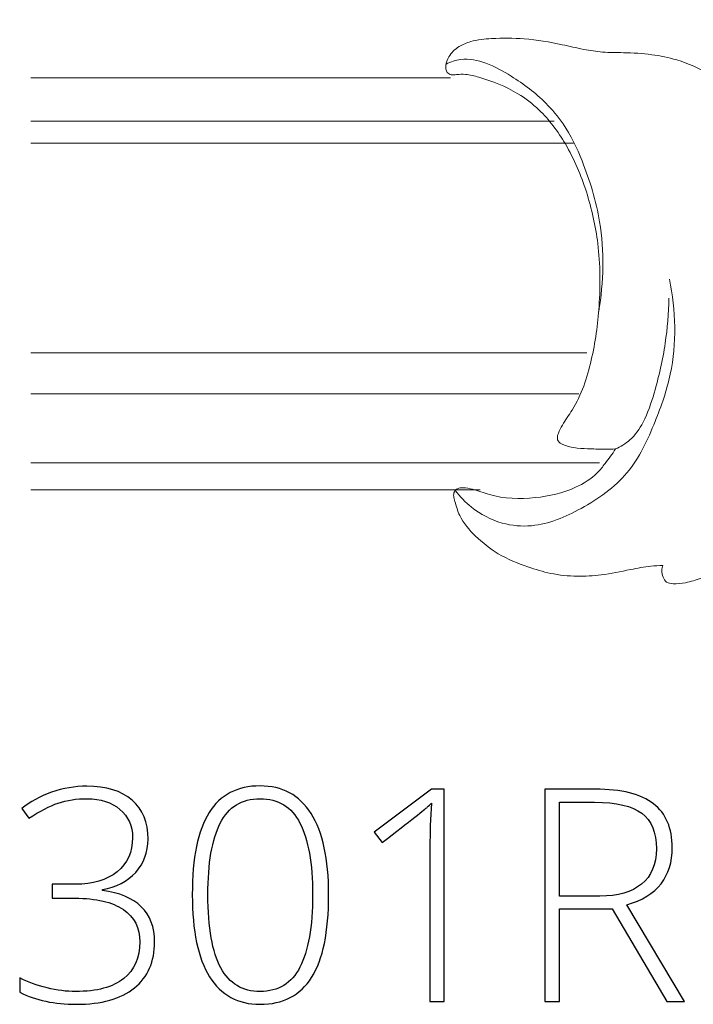
# Model space of a CAD drawing. Units: centimetres. Extents: x 11.69 to 14.7, y -8.47 to -7.4.
# Drawn here: x 13.24 to 13.93, y -8.4 to -7.4 of the extents above; entities that cross this region are included whole.
import ezdxf

# ---------------------------------------------------------------- set-up
doc = ezdxf.new("R2010")
doc.units = ezdxf.units.CM
doc.header["$MEASUREMENT"] = 0
doc.layers.add('layer 1', color=7, linetype='Continuous')

msp = doc.modelspace()

# ---------------------------------------------------------------- linework, layer by layer
at = {"layer": 'layer 1', "color": 252, "lineweight": 20}
for points, knots in [([(14.2683, -7.80102), (14.26843, -7.80453), (14.26818, -7.80803), (14.26757, -7.81151), (14.26757, -7.81151), (14.2664, -7.81818), (14.26392, -7.82474), (14.25988, -7.83013), (14.25988, -7.83013), (14.25537, -7.83615), (14.2489, -7.84068), (14.24195, -7.84377), (14.24195, -7.84377), (14.23319, -7.84765), (14.22366, -7.84924), (14.21414, -7.84957), (14.21414, -7.84957), (14.20547, -7.84986), (14.1968, -7.84911), (14.18837, -7.84723), (14.18837, -7.84723), (14.17896, -7.84513), (14.16985, -7.84162), (14.16132, -7.83713), (14.16132, -7.83713), (14.15325, -7.83289), (14.1457, -7.82778), (14.1385, -7.82219), (14.1385, -7.82219), (14.12521, -7.81189), (14.1131, -7.79999), (14.10281, -7.78675), (14.10281, -7.78675), (14.10175, -7.79708), (14.10029, -7.80734), (14.09884, -7.81764), (14.09884, -7.81764), (14.09681, -7.83201), (14.09478, -7.84647), (14.09062, -7.86028), (14.09062, -7.86028), (14.08752, -7.87058), (14.08323, -7.88052), (14.07816, -7.89017), (14.07816, -7.89017), (14.07479, -7.89656), (14.07108, -7.90282), (14.06626, -7.90802), (14.06626, -7.90802), (14.06309, -7.91143), (14.05944, -7.91439), (14.05535, -7.91694), (14.05535, -7.91694), (14.05429, -7.91761), (14.0532, -7.91824), (14.05201, -7.91842), (14.05201, -7.91842), (14.05092, -7.91859), (14.04975, -7.91838), (14.04872, -7.91794), (14.04872, -7.91794), (14.0475, -7.91741), (14.04646, -7.91655), (14.04561, -7.91556), (14.04561, -7.91556), (14.04419, -7.91392), (14.04327, -7.91192), (14.0425, -7.90989), (14.0425, -7.90989), (14.04078, -7.9054), (14.03975, -7.90076), (14.03817, -7.89629), (14.03817, -7.89629), (14.03715, -7.89343), (14.03591, -7.89063), (14.03463, -7.88787), (14.03463, -7.88787), (14.03005, -7.89264), (14.02544, -7.89739), (14.02097, -7.90226), (14.02097, -7.90226), (14.01364, -7.91022), (14.00665, -7.9185), (13.99893, -7.9261), (13.99893, -7.9261), (13.98893, -7.93593), (13.97769, -7.94464), (13.96556, -7.95163), (13.96556, -7.95163), (13.95626, -7.95698), (13.94644, -7.96134), (13.93632, -7.96508), (13.93632, -7.96508), (13.9311, -7.96702), (13.92579, -7.96879), (13.92042, -7.96985), (13.92042, -7.96985), (13.9163, -7.97067), (13.91214, -7.97107), (13.90773, -7.97083), (13.90773, -7.97083), (13.90538, -7.9707), (13.90296, -7.97039), (13.90116, -7.96913), (13.90116, -7.96913), (13.89957, -7.96802), (13.89846, -7.96616), (13.89765, -7.96425), (13.89765, -7.96425), (13.89668, -7.96199), (13.89611, -7.95964), (13.89621, -7.95727), (13.89621, -7.95727), (13.89627, -7.95561), (13.89667, -7.95394), (13.89728, -7.95239), (13.89728, -7.95239), (13.89324, -7.95239), (13.88919, -7.95254), (13.88516, -7.95293), (13.88516, -7.95293), (13.87821, -7.9536), (13.87135, -7.955), (13.86449, -7.9564), (13.86449, -7.9564), (13.85446, -7.95845), (13.84445, -7.96053), (13.83432, -7.9618), (13.83432, -7.9618), (13.8262, -7.96283), (13.81799, -7.96334), (13.80979, -7.96319), (13.80979, -7.96319), (13.80079, -7.96303), (13.7918, -7.96209), (13.78301, -7.96026), (13.78301, -7.96026), (13.77514, -7.95862), (13.76743, -7.95626), (13.75979, -7.95362), (13.75979, -7.95362), (13.74933, -7.95002), (13.73898, -7.9459), (13.72955, -7.94028), (13.72955, -7.94028), (13.72117, -7.93529), (13.71353, -7.92912), (13.7064, -7.92222), (13.7064, -7.92222), (13.69996, -7.916), (13.69395, -7.90918), (13.6902, -7.90124), (13.6902, -7.90124), (13.68805, -7.89668), (13.68664, -7.89175), (13.68518, -7.88689), (13.68518, -7.88689), (13.68469, -7.88522), (13.68418, -7.88355), (13.68403, -7.8818), (13.68403, -7.8818), (13.68389, -7.88022), (13.68403, -7.87858), (13.68472, -7.87717), (13.68472, -7.87717), (13.68538, -7.87582), (13.68655, -7.87469), (13.68788, -7.874), (13.68788, -7.874), (13.68957, -7.87314), (13.69152, -7.87297), (13.69344, -7.873), (13.69344, -7.873), (13.69678, -7.87305), (13.69999, -7.8737), (13.70316, -7.87454), (13.70316, -7.87454), (13.70898, -7.87609), (13.71464, -7.8783), (13.72044, -7.87994), (13.72044, -7.87994), (13.73547, -7.8842), (13.75151, -7.88472), (13.7672, -7.88311), (13.7672, -7.88311), (13.78139, -7.88165), (13.79529, -7.87844), (13.80824, -7.87254), (13.80824, -7.87254), (13.81641, -7.86882), (13.8242, -7.86402), (13.83046, -7.85772), (13.83046, -7.85772), (13.8334, -7.85477), (13.83601, -7.85148), (13.83856, -7.84816), (13.83856, -7.84816), (13.84224, -7.84338), (13.8458, -7.83855), (13.84906, -7.8335), (13.84906, -7.8335), (13.84525, -7.83365), (13.84144, -7.83375), (13.83764, -7.83373), (13.83764, -7.83373), (13.83196, -7.8337), (13.8263, -7.83342), (13.82059, -7.83319), (13.82059, -7.83319), (13.8159, -7.833), (13.81118, -7.83284), (13.80662, -7.83211), (13.80662, -7.83211), (13.80284, -7.8315), (13.79917, -7.83049), (13.79544, -7.82887), (13.79544, -7.82887), (13.79351, -7.82803), (13.79157, -7.82703), (13.79057, -7.82532), (13.79057, -7.82532), (13.79011, -7.82452), (13.78986, -7.82358), (13.78979, -7.82264), (13.78979, -7.82264), (13.78965, -7.82085), (13.79017, -7.8191), (13.79079, -7.81741), (13.79079, -7.81741), (13.79188, -7.81448), (13.79329, -7.81174), (13.79486, -7.80908), (13.79486, -7.80908), (13.79794, -7.80385), (13.80162, -7.79894), (13.80485, -7.79378), (13.80485, -7.79378), (13.81448, -7.77841), (13.8202, -7.76078), (13.8243, -7.74299), (13.8243, -7.74299), (13.82851, -7.72478), (13.83102, -7.70641), (13.8323, -7.68788), (13.8323, -7.68788), (13.83376, -7.66666), (13.83361, -7.64524), (13.831, -7.62413), (13.831, -7.62413), (13.8288, -7.60625), (13.82483, -7.58858), (13.81933, -7.5714), (13.81933, -7.5714), (13.8139, -7.55443), (13.80697, -7.53794), (13.79794, -7.52255), (13.79794, -7.52255), (13.79047, -7.50985), (13.78158, -7.4979), (13.77092, -7.48776), (13.77092, -7.48776), (13.76439, -7.48155), (13.7572, -7.47601), (13.74952, -7.47133), (13.74952, -7.47133), (13.73717, -7.46381), (13.72354, -7.4585), (13.70954, -7.45448), (13.70954, -7.45448), (13.70505, -7.45319), (13.70053, -7.45203), (13.69593, -7.45167), (13.69593, -7.45167), (13.69297, -7.45143), (13.68999, -7.45153), (13.68701, -7.45185), (13.68701, -7.45185), (13.68521, -7.45204), (13.68342, -7.45232), (13.68164, -7.45197), (13.68164, -7.45197), (13.68003, -7.45165), (13.67843, -7.45082), (13.67743, -7.44959), (13.67743, -7.44959), (13.67597, -7.4478), (13.67577, -7.44515), (13.67602, -7.44269), (13.67602, -7.44269), (13.67635, -7.43943), (13.67748, -7.43651), (13.67907, -7.43384), (13.67907, -7.43384), (13.6816, -7.42962), (13.68531, -7.42601), (13.68951, -7.42334), (13.68951, -7.42334), (13.69319, -7.42101), (13.69725, -7.41939), (13.70141, -7.41822), (13.70141, -7.41822), (13.70833, -7.41626), (13.71552, -7.41553), (13.72272, -7.4151), (13.72272, -7.4151), (13.73379, -7.41445), (13.74485, -7.41452), (13.75586, -7.41541), (13.75586, -7.41541), (13.76892, -7.41646), (13.78191, -7.41867), (13.79474, -7.42139), (13.79474, -7.42139), (13.80203, -7.42294), (13.80928, -7.42465), (13.81659, -7.42609), (13.81659, -7.42609), (13.82298, -7.42735), (13.82941, -7.42839), (13.83588, -7.4289), (13.83588, -7.4289), (13.84298, -7.42946), (13.85012, -7.42937), (13.85725, -7.42951), (13.85725, -7.42951), (13.86688, -7.4297), (13.8765, -7.43032), (13.88606, -7.43158), (13.88606, -7.43158), (13.89463, -7.43272), (13.90315, -7.43436), (13.91144, -7.43683), (13.91144, -7.43683), (13.92328, -7.44036), (13.93465, -7.44556), (13.94526, -7.45191), (13.94526, -7.45191), (13.95449, -7.45744), (13.96313, -7.46385), (13.97162, -7.47047), (13.97162, -7.47047), (13.98183, -7.47841), (13.99181, -7.48665), (14.00105, -7.49568), (14.00105, -7.49568), (14.01213, -7.50651), (14.02215, -7.51848), (14.03102, -7.5312), (14.03102, -7.5312), (14.03541, -7.53751), (14.03953, -7.544), (14.04335, -7.55067), (14.04335, -7.55067), (14.04645, -7.54392), (14.05019, -7.53753), (14.05409, -7.53113), (14.05409, -7.53113), (14.0572, -7.52603), (14.06042, -7.52092), (14.06459, -7.51678), (14.06459, -7.51678), (14.069, -7.5124), (14.07447, -7.5091), (14.08052, -7.5068), (14.08052, -7.5068), (14.08339, -7.50571), (14.08638, -7.50484), (14.08927, -7.50522), (14.08927, -7.50522), (14.09327, -7.50575), (14.09706, -7.50866), (14.0996, -7.51188), (14.0996, -7.51188), (14.10052, -7.50562), (14.10157, -7.49939), (14.10258, -7.49315), (14.10258, -7.49315), (14.10448, -7.48141), (14.10622, -7.46966), (14.10941, -7.45813), (14.10941, -7.45813), (14.11162, -7.45012), (14.11454, -7.44222), (14.11886, -7.4352), (14.11886, -7.4352), (14.12354, -7.42759), (14.12988, -7.42102), (14.13689, -7.41524), (14.13689, -7.41524), (14.14407, -7.40933), (14.15197, -7.40424), (14.16052, -7.40106), (14.16052, -7.40106), (14.16946, -7.39775), (14.17912, -7.39651), (14.18888, -7.39616), (14.18888, -7.39616), (14.19714, -7.39587), (14.20547, -7.39622), (14.21304, -7.39896), (14.21304, -7.39896), (14.22013, -7.40153), (14.22657, -7.4062), (14.23177, -7.41192), (14.23177, -7.41192), (14.23596, -7.41652), (14.23936, -7.4218), (14.24135, -7.42756), (14.24135, -7.42756), (14.2426, -7.43117), (14.2433, -7.43497), (14.24361, -7.43885), (14.24361, -7.43885), (14.24393, -7.44286), (14.24383, -7.44696), (14.24233, -7.45069), (14.24233, -7.45069), (14.24132, -7.4532), (14.23967, -7.45555), (14.23757, -7.45716), (14.23757, -7.45716), (14.2354, -7.45882), (14.23273, -7.45969), (14.23, -7.46052), (14.23, -7.46052), (14.22727, -7.46134), (14.22447, -7.46212), (14.22182, -7.46162), (14.22182, -7.46162), (14.21917, -7.46111), (14.21665, -7.45931), (14.2148, -7.45728), (14.2148, -7.45728), (14.21318, -7.45803), (14.21161, -7.45897), (14.21027, -7.46014), (14.21027, -7.46014), (14.20782, -7.46228), (14.20609, -7.46516), (14.20465, -7.46814), (14.20465, -7.46814), (14.20196, -7.47375), (14.20032, -7.47969), (14.19922, -7.48572), (14.19922, -7.48572), (14.19776, -7.49371), (14.19724, -7.50185), (14.19708, -7.51001), (14.19708, -7.51001), (14.19695, -7.51679), (14.19707, -7.52358), (14.19824, -7.53022), (14.19824, -7.53022), (14.19925, -7.53589), (14.20104, -7.54146), (14.20331, -7.54676), (14.20331, -7.54676), (14.20442, -7.54376), (14.20576, -7.54085), (14.20736, -7.53808), (14.20736, -7.53808), (14.20958, -7.53423), (14.21229, -7.53066), (14.21527, -7.52738), (14.21527, -7.52738), (14.21855, -7.52378), (14.22215, -7.52052), (14.22578, -7.51725), (14.22578, -7.51725), (14.22711, -7.51604), (14.22845, -7.51483), (14.22993, -7.51384), (14.22993, -7.51384), (14.23141, -7.51285), (14.23304, -7.51208), (14.23467, -7.51134), (14.23467, -7.51134), (14.23566, -7.51089), (14.23666, -7.51046), (14.23775, -7.51024), (14.23775, -7.51024), (14.23863, -7.51006), (14.23958, -7.51003), (14.24041, -7.51034), (14.24041, -7.51034), (14.24128, -7.51066), (14.24202, -7.51136), (14.24255, -7.51215), (14.24255, -7.51215), (14.24325, -7.51321), (14.24355, -7.51444), (14.24388, -7.51566), (14.24388, -7.51566), (14.24451, -7.518), (14.24521, -7.5203), (14.24582, -7.52263), (14.24582, -7.52263), (14.24799, -7.53077), (14.24919, -7.53929), (14.25207, -7.54717), (14.25207, -7.54717), (14.25587, -7.5576), (14.2626, -7.56693), (14.27006, -7.57543), (14.27006, -7.57543), (14.28098, -7.58788), (14.29347, -7.59855), (14.30708, -7.60762), (14.30708, -7.60762), (14.31682, -7.6141), (14.32713, -7.61977), (14.33788, -7.62446), (14.33788, -7.62446), (14.35493, -7.6319), (14.3731, -7.6369), (14.39156, -7.63924), (14.39156, -7.63924), (14.40485, -7.64093), (14.4183, -7.64123), (14.43166, -7.64017), (14.43166, -7.64017), (14.4397, -7.63954), (14.44772, -7.63841), (14.45551, -7.63635), (14.45551, -7.63635), (14.45729, -7.63589), (14.45906, -7.63537), (14.4608, -7.63479), (14.4608, -7.63479), (14.46232, -7.63429), (14.46383, -7.63374), (14.46532, -7.63311), (14.46532, -7.63311), (14.46615, -7.63276), (14.46698, -7.63239), (14.46785, -7.63219), (14.46785, -7.63219), (14.4692, -7.63189), (14.47066, -7.63201), (14.47205, -7.63235), (14.47205, -7.63235), (14.47419, -7.63287), (14.47618, -7.6339), (14.47774, -7.63543), (14.47774, -7.63543), (14.47947, -7.63714), (14.48067, -7.63946), (14.48102, -7.64184), (14.48102, -7.64184), (14.48129, -7.64367), (14.48107, -7.64554), (14.48074, -7.64737), (14.48074, -7.64737), (14.48026, -7.65006), (14.47954, -7.65267), (14.47874, -7.65526), (14.47874, -7.65526), (14.47709, -7.66059), (14.4751, -7.66583), (14.47291, -7.67056), (14.47291, -7.67056), (14.47132, -7.67399), (14.46962, -7.67717), (14.4675, -7.68072), (14.4675, -7.68072), (14.46487, -7.68515), (14.46158, -7.69018), (14.45769, -7.69342), (14.45769, -7.69342), (14.46314, -7.69265), (14.46858, -7.69201), (14.47394, -7.6909), (14.47394, -7.6909), (14.48099, -7.68944), (14.48789, -7.68717), (14.49463, -7.68438), (14.49463, -7.68438), (14.50118, -7.68168), (14.50757, -7.67849), (14.51382, -7.67506), (14.51382, -7.67506), (14.52211, -7.6705), (14.53016, -7.66551), (14.53706, -7.6592), (14.53706, -7.6592), (14.54306, -7.65371), (14.5482, -7.64723), (14.5522, -7.64016), (14.5522, -7.64016), (14.55662, -7.63234), (14.55965, -7.62382), (14.56203, -7.61514), (14.56203, -7.61514), (14.56355, -7.60958), (14.56481, -7.60395), (14.56533, -7.59823), (14.56533, -7.59823), (14.56607, -7.58999), (14.56528, -7.58155), (14.56338, -7.5735), (14.56338, -7.5735), (14.5607, -7.57691), (14.55781, -7.58015), (14.5549, -7.58339), (14.5549, -7.58339), (14.55273, -7.5858), (14.55055, -7.58822), (14.54802, -7.59026), (14.54802, -7.59026), (14.54523, -7.59252), (14.54203, -7.59432), (14.53855, -7.59536), (14.53855, -7.59536), (14.53523, -7.59634), (14.53167, -7.59663), (14.5283, -7.59597), (14.5283, -7.59597), (14.52636, -7.59559), (14.52448, -7.59489), (14.52272, -7.59399), (14.52272, -7.59399), (14.52055, -7.59288), (14.51855, -7.59145), (14.51662, -7.58994), (14.51662, -7.58994), (14.51256, -7.58675), (14.50879, -7.58316), (14.50579, -7.57897), (14.50579, -7.57897), (14.50236, -7.57419), (14.49995, -7.56862), (14.49855, -7.56289), (14.49855, -7.56289), (14.49731, -7.55774), (14.49688, -7.55246), (14.49684, -7.54715), (14.49684, -7.54715), (14.49677, -7.53908), (14.49762, -7.53096), (14.49994, -7.52328), (14.49994, -7.52328), (14.50158, -7.51784), (14.50397, -7.51263), (14.50686, -7.5077), (14.50686, -7.5077), (14.51066, -7.50124), (14.51533, -7.49527), (14.52085, -7.49025), (14.52085, -7.49025), (14.52754, -7.48417), (14.53548, -7.47948), (14.54384, -7.47591), (14.54384, -7.47591), (14.55258, -7.47218), (14.56178, -7.46967), (14.57114, -7.46849), (14.57114, -7.46849), (14.58345, -7.46694), (14.59604, -7.4677), (14.60831, -7.47032), (14.60831, -7.47032), (14.62139, -7.47312), (14.63409, -7.47805), (14.64499, -7.4855), (14.64499, -7.4855), (14.65515, -7.49245), (14.66374, -7.50158), (14.67125, -7.51156), (14.67125, -7.51156), (14.68349, -7.52783), (14.69285, -7.54633), (14.69743, -7.5659), (14.69743, -7.5659), (14.6996, -7.57519), (14.70069, -7.58471), (14.70122, -7.59427), (14.70122, -7.59427), (14.70234, -7.61466), (14.70086, -7.63518), (14.69651, -7.65513), (14.69651, -7.65513), (14.69145, -7.67831), (14.68251, -7.70071), (14.66986, -7.72083), (14.66986, -7.72083), (14.65954, -7.73726), (14.64675, -7.75216), (14.63184, -7.76448), (14.63184, -7.76448), (14.6135, -7.77964), (14.59195, -7.79088), (14.56949, -7.79893), (14.56949, -7.79893), (14.55682, -7.80347), (14.54385, -7.807), (14.53067, -7.80927), (14.53067, -7.80927), (14.51715, -7.8116), (14.50339, -7.8126), (14.48966, -7.81306), (14.48966, -7.81306), (14.48, -7.81339), (14.47035, -7.81345), (14.4607, -7.81348), (14.4607, -7.81348), (14.45197, -7.8135), (14.44324, -7.8135), (14.43451, -7.81342), (14.43451, -7.81342), (14.43811, -7.8169), (14.44129, -7.82085), (14.44391, -7.82513), (14.44391, -7.82513), (14.44601, -7.82854), (14.44776, -7.83216), (14.44904, -7.83594), (14.44904, -7.83594), (14.44997, -7.83868), (14.45066, -7.84151), (14.45112, -7.84436), (14.45112, -7.84436), (14.44976, -7.84633), (14.44815, -7.84817), (14.4463, -7.84967), (14.4463, -7.84967), (14.44322, -7.85217), (14.43945, -7.85377), (14.43561, -7.85486), (14.43561, -7.85486), (14.42852, -7.85688), (14.42116, -7.85719), (14.41382, -7.85724), (14.41382, -7.85724), (14.40328, -7.85732), (14.39277, -7.85688), (14.38239, -7.85541), (14.38239, -7.85541), (14.37296, -7.85408), (14.36363, -7.85189), (14.35455, -7.84894), (14.35455, -7.84894), (14.34183, -7.84481), (14.3296, -7.83918), (14.31805, -7.83246), (14.31805, -7.83246), (14.30771, -7.82645), (14.29793, -7.81956), (14.28802, -7.81287), (14.28802, -7.81287), (14.28451, -7.81049), (14.28098, -7.80814), (14.27734, -7.80597), (14.27734, -7.80597), (14.27439, -7.80421), (14.27137, -7.80257), (14.2683, -7.80102)], [0, 0, 0, 0, 0.0052632, 0.0052632, 0.0052632, 0.0052632, 0.0105263, 0.0105263, 0.0105263, 0.0105263, 0.0157895, 0.0157895, 0.0157895, 0.0157895, 0.0210526, 0.0210526, 0.0210526, 0.0210526, 0.0263158, 0.0263158, 0.0263158, 0.0263158, 0.0315789, 0.0315789, 0.0315789, 0.0315789, 0.0368421, 0.0368421, 0.0368421, 0.0368421, 0.0421053, 0.0421053, 0.0421053, 0.0421053, 0.0473684, 0.0473684, 0.0473684, 0.0473684, 0.0526316, 0.0526316, 0.0526316, 0.0526316, 0.0578947, 0.0578947, 0.0578947, 0.0578947, 0.0631579, 0.0631579, 0.0631579, 0.0631579, 0.0684211, 0.0684211, 0.0684211, 0.0684211, 0.0736842, 0.0736842, 0.0736842, 0.0736842, 0.0789474, 0.0789474, 0.0789474, 0.0789474, 0.0842105, 0.0842105, 0.0842105, 0.0842105, 0.0894737, 0.0894737, 0.0894737, 0.0894737, 0.0947368, 0.0947368, 0.0947368, 0.0947368, 0.1, 0.1, 0.1, 0.1, 0.1052632, 0.1052632, 0.1052632, 0.1052632, 0.1105263, 0.1105263, 0.1105263, 0.1105263, 0.1157895, 0.1157895, 0.1157895, 0.1157895, 0.1210526, 0.1210526, 0.1210526, 0.1210526, 0.1263158, 0.1263158, 0.1263158, 0.1263158, 0.1315789, 0.1315789, 0.1315789, 0.1315789, 0.1368421, 0.1368421, 0.1368421, 0.1368421, 0.1421053, 0.1421053, 0.1421053, 0.1421053, 0.1473684, 0.1473684, 0.1473684, 0.1473684, 0.1526316, 0.1526316, 0.1526316, 0.1526316, 0.1578947, 0.1578947, 0.1578947, 0.1578947, 0.1631579, 0.1631579, 0.1631579, 0.1631579, 0.1684211, 0.1684211, 0.1684211, 0.1684211, 0.1736842, 0.1736842, 0.1736842, 0.1736842, 0.1789474, 0.1789474, 0.1789474, 0.1789474, 0.1842105, 0.1842105, 0.1842105, 0.1842105, 0.1894737, 0.1894737, 0.1894737, 0.1894737, 0.1947368, 0.1947368, 0.1947368, 0.1947368, 0.2, 0.2, 0.2, 0.2, 0.2052632, 0.2052632, 0.2052632, 0.2052632, 0.2105263, 0.2105263, 0.2105263, 0.2105263, 0.2157895, 0.2157895, 0.2157895, 0.2157895, 0.2210526, 0.2210526, 0.2210526, 0.2210526, 0.2263158, 0.2263158, 0.2263158, 0.2263158, 0.2315789, 0.2315789, 0.2315789, 0.2315789, 0.2368421, 0.2368421, 0.2368421, 0.2368421, 0.2421053, 0.2421053, 0.2421053, 0.2421053, 0.2473684, 0.2473684, 0.2473684, 0.2473684, 0.2526316, 0.2526316, 0.2526316, 0.2526316, 0.2578947, 0.2578947, 0.2578947, 0.2578947, 0.2631579, 0.2631579, 0.2631579, 0.2631579, 0.2684211, 0.2684211, 0.2684211, 0.2684211, 0.2736842, 0.2736842, 0.2736842, 0.2736842, 0.2789474, 0.2789474, 0.2789474, 0.2789474, 0.2842105, 0.2842105, 0.2842105, 0.2842105, 0.2894737, 0.2894737, 0.2894737, 0.2894737, 0.2947368, 0.2947368, 0.2947368, 0.2947368, 0.3, 0.3, 0.3, 0.3, 0.3052632, 0.3052632, 0.3052632, 0.3052632, 0.3105263, 0.3105263, 0.3105263, 0.3105263, 0.3157895, 0.3157895, 0.3157895, 0.3157895, 0.3210526, 0.3210526, 0.3210526, 0.3210526, 0.3263158, 0.3263158, 0.3263158, 0.3263158, 0.3315789, 0.3315789, 0.3315789, 0.3315789, 0.3368421, 0.3368421, 0.3368421, 0.3368421, 0.3421053, 0.3421053, 0.3421053, 0.3421053, 0.3473684, 0.3473684, 0.3473684, 0.3473684, 0.3526316, 0.3526316, 0.3526316, 0.3526316, 0.3578947, 0.3578947, 0.3578947, 0.3578947, 0.3631579, 0.3631579, 0.3631579, 0.3631579, 0.3684211, 0.3684211, 0.3684211, 0.3684211, 0.3736842, 0.3736842, 0.3736842, 0.3736842, 0.3789474, 0.3789474, 0.3789474, 0.3789474, 0.3842105, 0.3842105, 0.3842105, 0.3842105, 0.3894737, 0.3894737, 0.3894737, 0.3894737, 0.3947368, 0.3947368, 0.3947368, 0.3947368, 0.4, 0.4, 0.4, 0.4, 0.4052632, 0.4052632, 0.4052632, 0.4052632, 0.4105263, 0.4105263, 0.4105263, 0.4105263, 0.4157895, 0.4157895, 0.4157895, 0.4157895, 0.4210526, 0.4210526, 0.4210526, 0.4210526, 0.4263158, 0.4263158, 0.4263158, 0.4263158, 0.4315789, 0.4315789, 0.4315789, 0.4315789, 0.4368421, 0.4368421, 0.4368421, 0.4368421, 0.4421053, 0.4421053, 0.4421053, 0.4421053, 0.4473684, 0.4473684, 0.4473684, 0.4473684, 0.4526316, 0.4526316, 0.4526316, 0.4526316, 0.4578947, 0.4578947, 0.4578947, 0.4578947, 0.4631579, 0.4631579, 0.4631579, 0.4631579, 0.4684211, 0.4684211, 0.4684211, 0.4684211, 0.4736842, 0.4736842, 0.4736842, 0.4736842, 0.4789474, 0.4789474, 0.4789474, 0.4789474, 0.4842105, 0.4842105, 0.4842105, 0.4842105, 0.4894737, 0.4894737, 0.4894737, 0.4894737, 0.4947368, 0.4947368, 0.4947368, 0.4947368, 0.5, 0.5, 0.5, 0.5, 0.5052632, 0.5052632, 0.5052632, 0.5052632, 0.5105263, 0.5105263, 0.5105263, 0.5105263, 0.5157895, 0.5157895, 0.5157895, 0.5157895, 0.5210526, 0.5210526, 0.5210526, 0.5210526, 0.5263158, 0.5263158, 0.5263158, 0.5263158, 0.5315789, 0.5315789, 0.5315789, 0.5315789, 0.5368421, 0.5368421, 0.5368421, 0.5368421, 0.5421053, 0.5421053, 0.5421053, 0.5421053, 0.5473684, 0.5473684, 0.5473684, 0.5473684, 0.5526316, 0.5526316, 0.5526316, 0.5526316, 0.5578947, 0.5578947, 0.5578947, 0.5578947, 0.5631579, 0.5631579, 0.5631579, 0.5631579, 0.5684211, 0.5684211, 0.5684211, 0.5684211, 0.5736842, 0.5736842, 0.5736842, 0.5736842, 0.5789474, 0.5789474, 0.5789474, 0.5789474, 0.5842105, 0.5842105, 0.5842105, 0.5842105, 0.5894737, 0.5894737, 0.5894737, 0.5894737, 0.5947368, 0.5947368, 0.5947368, 0.5947368, 0.6, 0.6, 0.6, 0.6, 0.6052632, 0.6052632, 0.6052632, 0.6052632, 0.6105263, 0.6105263, 0.6105263, 0.6105263, 0.6157895, 0.6157895, 0.6157895, 0.6157895, 0.6210526, 0.6210526, 0.6210526, 0.6210526, 0.6263158, 0.6263158, 0.6263158, 0.6263158, 0.6315789, 0.6315789, 0.6315789, 0.6315789, 0.6368421, 0.6368421, 0.6368421, 0.6368421, 0.6421053, 0.6421053, 0.6421053, 0.6421053, 0.6473684, 0.6473684, 0.6473684, 0.6473684, 0.6526316, 0.6526316, 0.6526316, 0.6526316, 0.6578947, 0.6578947, 0.6578947, 0.6578947, 0.6631579, 0.6631579, 0.6631579, 0.6631579, 0.6684211, 0.6684211, 0.6684211, 0.6684211, 0.6736842, 0.6736842, 0.6736842, 0.6736842, 0.6789474, 0.6789474, 0.6789474, 0.6789474, 0.6842105, 0.6842105, 0.6842105, 0.6842105, 0.6894737, 0.6894737, 0.6894737, 0.6894737, 0.6947368, 0.6947368, 0.6947368, 0.6947368, 0.7, 0.7, 0.7, 0.7, 0.7052632, 0.7052632, 0.7052632, 0.7052632, 0.7105263, 0.7105263, 0.7105263, 0.7105263, 0.7157895, 0.7157895, 0.7157895, 0.7157895, 0.7210526, 0.7210526, 0.7210526, 0.7210526, 0.7263158, 0.7263158, 0.7263158, 0.7263158, 0.7315789, 0.7315789, 0.7315789, 0.7315789, 0.7368421, 0.7368421, 0.7368421, 0.7368421, 0.7421053, 0.7421053, 0.7421053, 0.7421053, 0.7473684, 0.7473684, 0.7473684, 0.7473684, 0.7526316, 0.7526316, 0.7526316, 0.7526316, 0.7578947, 0.7578947, 0.7578947, 0.7578947, 0.7631579, 0.7631579, 0.7631579, 0.7631579, 0.7684211, 0.7684211, 0.7684211, 0.7684211, 0.7736842, 0.7736842, 0.7736842, 0.7736842, 0.7789474, 0.7789474, 0.7789474, 0.7789474, 0.7842105, 0.7842105, 0.7842105, 0.7842105, 0.7894737, 0.7894737, 0.7894737, 0.7894737, 0.7947368, 0.7947368, 0.7947368, 0.7947368, 0.8, 0.8, 0.8, 0.8, 0.8052632, 0.8052632, 0.8052632, 0.8052632, 0.8105263, 0.8105263, 0.8105263, 0.8105263, 0.8157895, 0.8157895, 0.8157895, 0.8157895, 0.8210526, 0.8210526, 0.8210526, 0.8210526, 0.8263158, 0.8263158, 0.8263158, 0.8263158, 0.8315789, 0.8315789, 0.8315789, 0.8315789, 0.8368421, 0.8368421, 0.8368421, 0.8368421, 0.8421053, 0.8421053, 0.8421053, 0.8421053, 0.8473684, 0.8473684, 0.8473684, 0.8473684, 0.8526316, 0.8526316, 0.8526316, 0.8526316, 0.8578947, 0.8578947, 0.8578947, 0.8578947, 0.8631579, 0.8631579, 0.8631579, 0.8631579, 0.8684211, 0.8684211, 0.8684211, 0.8684211, 0.8736842, 0.8736842, 0.8736842, 0.8736842, 0.8789474, 0.8789474, 0.8789474, 0.8789474, 0.8842105, 0.8842105, 0.8842105, 0.8842105, 0.8894737, 0.8894737, 0.8894737, 0.8894737, 0.8947368, 0.8947368, 0.8947368, 0.8947368, 0.9, 0.9, 0.9, 0.9, 0.9052632, 0.9052632, 0.9052632, 0.9052632, 0.9105263, 0.9105263, 0.9105263, 0.9105263, 0.9157895, 0.9157895, 0.9157895, 0.9157895, 0.9210526, 0.9210526, 0.9210526, 0.9210526, 0.9263158, 0.9263158, 0.9263158, 0.9263158, 0.9315789, 0.9315789, 0.9315789, 0.9315789, 0.9368421, 0.9368421, 0.9368421, 0.9368421, 0.9421053, 0.9421053, 0.9421053, 0.9421053, 0.9473684, 0.9473684, 0.9473684, 0.9473684, 0.9526316, 0.9526316, 0.9526316, 0.9526316, 0.9578947, 0.9578947, 0.9578947, 0.9578947, 0.9631579, 0.9631579, 0.9631579, 0.9631579, 0.9684211, 0.9684211, 0.9684211, 0.9684211, 0.9736842, 0.9736842, 0.9736842, 0.9736842, 0.9789474, 0.9789474, 0.9789474, 0.9789474, 0.9842105, 0.9842105, 0.9842105, 0.9842105, 0.9894737, 0.9894737, 0.9894737, 0.9894737, 1, 1, 1, 1]), ([(13.67624, -7.44118), (13.68093, -7.43878), (13.68607, -7.43699), (13.6913, -7.43633), (13.6913, -7.43633), (13.69987, -7.43525), (13.70871, -7.43722), (13.71692, -7.44024), (13.71692, -7.44024), (13.7261, -7.44362), (13.73451, -7.44832), (13.74268, -7.45346), (13.74268, -7.45346), (13.75538, -7.46144), (13.76753, -7.47049), (13.77815, -7.4811), (13.77815, -7.4811), (13.78458, -7.48752), (13.79045, -7.49452), (13.79555, -7.50201), (13.79555, -7.50201), (13.80354, -7.51373), (13.80964, -7.52668), (13.81497, -7.5399), (13.81497, -7.5399), (13.82302, -7.55991), (13.82928, -7.58058), (13.83277, -7.60181), (13.83277, -7.60181), (13.83774, -7.63199), (13.83711, -7.66332), (13.83188, -7.69341)], [0, 0, 0, 0, 0.1111111, 0.1111111, 0.1111111, 0.1111111, 0.2222222, 0.2222222, 0.2222222, 0.2222222, 0.3333333, 0.3333333, 0.3333333, 0.3333333, 0.4444444, 0.4444444, 0.4444444, 0.4444444, 0.5555556, 0.5555556, 0.5555556, 0.5555556, 0.6666667, 0.6666667, 0.6666667, 0.6666667, 0.7777778, 0.7777778, 0.7777778, 0.7777778, 1, 1, 1, 1]), ([(13.68565, -7.87577), (13.69043, -7.88207), (13.696, -7.8878), (13.70222, -7.89276), (13.70222, -7.89276), (13.71144, -7.90013), (13.72208, -7.90583), (13.73346, -7.909), (13.73346, -7.909), (13.7432, -7.91172), (13.75348, -7.91259), (13.76347, -7.91167), (13.76347, -7.91167), (13.78123, -7.91005), (13.79807, -7.90279), (13.81404, -7.894), (13.81404, -7.894), (13.83163, -7.88431), (13.84817, -7.87276), (13.8607, -7.85782), (13.8607, -7.85782), (13.87339, -7.8427), (13.88197, -7.8241), (13.88947, -7.80541), (13.88947, -7.80541), (13.89582, -7.78961), (13.90138, -7.77375), (13.90488, -7.75731), (13.90488, -7.75731), (13.91158, -7.72578), (13.91063, -7.69209), (13.90406, -7.66049)], [0, 0, 0, 0, 0.1111111, 0.1111111, 0.1111111, 0.1111111, 0.2222222, 0.2222222, 0.2222222, 0.2222222, 0.3333333, 0.3333333, 0.3333333, 0.3333333, 0.4444444, 0.4444444, 0.4444444, 0.4444444, 0.5555556, 0.5555556, 0.5555556, 0.5555556, 0.6666667, 0.6666667, 0.6666667, 0.6666667, 0.7777778, 0.7777778, 0.7777778, 0.7777778, 1, 1, 1, 1]), ([(13.90344, -7.67981), (13.90319, -7.69514), (13.902, -7.71048), (13.89974, -7.72565), (13.89974, -7.72565), (13.89719, -7.74281), (13.8933, -7.75974), (13.88845, -7.77642), (13.88845, -7.77642), (13.88547, -7.78665), (13.88214, -7.79678), (13.87714, -7.80623), (13.87714, -7.80623), (13.87359, -7.81293), (13.86921, -7.81929), (13.86358, -7.82432), (13.86358, -7.82432), (13.8593, -7.82814), (13.85429, -7.83119), (13.84906, -7.8335)], [0, 0, 0, 0, 0.1666667, 0.1666667, 0.1666667, 0.1666667, 0.3333333, 0.3333333, 0.3333333, 0.3333333, 0.5, 0.5, 0.5, 0.5, 0.6666667, 0.6666667, 0.6666667, 0.6666667, 1, 1, 1, 1])]:
    msp.add_open_spline(points, degree=3, knots=knots, dxfattribs=at)
for points in [[(13.68074, -7.45511), (13.68074, -7.45511), (13.25274, -7.45511), (13.25274, -7.45511)], [(13.78658, -7.49946), (13.78658, -7.49946), (13.25274, -7.49946), (13.25274, -7.49946)], [(13.80628, -7.52162), (13.80628, -7.52162), (13.25274, -7.52162), (13.25274, -7.52162)], [(13.81965, -7.73552), (13.81965, -7.73552), (13.25274, -7.73552), (13.25274, -7.73552)], [(13.81171, -7.77725), (13.81171, -7.77725), (13.25274, -7.77725), (13.25274, -7.77725)], [(13.83288, -7.84768), (13.83288, -7.84768), (13.25274, -7.84768), (13.25274, -7.84768)], [(13.71117, -7.87508), (13.71117, -7.87508), (13.25274, -7.87508), (13.25274, -7.87508)]]:
    msp.add_open_spline(points, degree=3, dxfattribs=at)
at = {"layer": 'layer 1', "color": 250}
for points, knots in [([(13.3724, -8.23122), (13.3724, -8.24465), (13.36821, -8.25591), (13.35978, -8.2651), (13.35978, -8.2651), (13.3513, -8.27428), (13.33999, -8.28014), (13.32581, -8.28271), (13.32581, -8.28271), (13.32581, -8.28271), (13.32581, -8.28357), (13.32581, -8.28357), (13.32581, -8.28357), (13.34317, -8.28574), (13.3564, -8.2913), (13.36544, -8.30013), (13.36544, -8.30013), (13.37452, -8.30901), (13.37907, -8.32098), (13.37907, -8.33597), (13.37907, -8.33597), (13.37907, -8.35616), (13.3722, -8.37181), (13.35842, -8.38292), (13.35842, -8.38292), (13.34469, -8.39403), (13.32485, -8.39958), (13.29905, -8.39958), (13.29905, -8.39958), (13.27704, -8.39958), (13.25786, -8.39549), (13.2415, -8.38731), (13.2415, -8.38731), (13.2415, -8.38731), (13.2415, -8.37267), (13.2415, -8.37267), (13.2415, -8.37267), (13.24978, -8.37696), (13.25907, -8.3804), (13.26937, -8.38287), (13.26937, -8.38287), (13.27967, -8.38534), (13.28936, -8.38655), (13.29845, -8.38655), (13.29845, -8.38655), (13.32025, -8.38655), (13.33661, -8.38216), (13.34756, -8.37333), (13.34756, -8.37333), (13.35852, -8.36449), (13.36397, -8.35203), (13.36397, -8.33597), (13.36397, -8.33597), (13.36397, -8.32169), (13.35837, -8.31068), (13.34721, -8.30301), (13.34721, -8.30301), (13.336, -8.29528), (13.31955, -8.29145), (13.29784, -8.29145), (13.29784, -8.29145), (13.29784, -8.29145), (13.27447, -8.29145), (13.27447, -8.29145), (13.27447, -8.29145), (13.27447, -8.29145), (13.27447, -8.27721), (13.27447, -8.27721), (13.27447, -8.27721), (13.27447, -8.27721), (13.29814, -8.27721), (13.29814, -8.27721), (13.29814, -8.27721), (13.31611, -8.27721), (13.3303, -8.27297), (13.3408, -8.26444), (13.3408, -8.26444), (13.35135, -8.25591), (13.3566, -8.24435), (13.3566, -8.22976), (13.3566, -8.22976), (13.3566, -8.21774), (13.35231, -8.2081), (13.34378, -8.20083), (13.34378, -8.20083), (13.33525, -8.19361), (13.32409, -8.18998), (13.31026, -8.18998), (13.31026, -8.18998), (13.29951, -8.18998), (13.28971, -8.19149), (13.28083, -8.19447), (13.28083, -8.19447), (13.27194, -8.1975), (13.262, -8.20265), (13.25094, -8.20992), (13.25094, -8.20992), (13.25094, -8.20992), (13.24367, -8.20002), (13.24367, -8.20002), (13.24367, -8.20002), (13.25205, -8.19306), (13.2622, -8.18751), (13.27401, -8.18342), (13.27401, -8.18342), (13.28588, -8.17933), (13.29784, -8.17726), (13.30996, -8.17726), (13.30996, -8.17726), (13.3299, -8.17726), (13.34529, -8.18195), (13.35615, -8.19139), (13.35615, -8.19139), (13.367, -8.20078), (13.3724, -8.21406), (13.3724, -8.23122)], [0, 0, 0, 0, 0.0333333, 0.0333333, 0.0333333, 0.0333333, 0.0666667, 0.0666667, 0.0666667, 0.0666667, 0.1, 0.1, 0.1, 0.1, 0.1333333, 0.1333333, 0.1333333, 0.1333333, 0.1666667, 0.1666667, 0.1666667, 0.1666667, 0.2, 0.2, 0.2, 0.2, 0.2333333, 0.2333333, 0.2333333, 0.2333333, 0.2666667, 0.2666667, 0.2666667, 0.2666667, 0.3, 0.3, 0.3, 0.3, 0.3333333, 0.3333333, 0.3333333, 0.3333333, 0.3666667, 0.3666667, 0.3666667, 0.3666667, 0.4, 0.4, 0.4, 0.4, 0.4333333, 0.4333333, 0.4333333, 0.4333333, 0.4666667, 0.4666667, 0.4666667, 0.4666667, 0.5, 0.5, 0.5, 0.5, 0.5333333, 0.5333333, 0.5333333, 0.5333333, 0.5666667, 0.5666667, 0.5666667, 0.5666667, 0.6, 0.6, 0.6, 0.6, 0.6333333, 0.6333333, 0.6333333, 0.6333333, 0.6666667, 0.6666667, 0.6666667, 0.6666667, 0.7, 0.7, 0.7, 0.7, 0.7333333, 0.7333333, 0.7333333, 0.7333333, 0.7666667, 0.7666667, 0.7666667, 0.7666667, 0.8, 0.8, 0.8, 0.8, 0.8333333, 0.8333333, 0.8333333, 0.8333333, 0.8666667, 0.8666667, 0.8666667, 0.8666667, 0.9, 0.9, 0.9, 0.9, 0.9333333, 0.9333333, 0.9333333, 0.9333333, 1, 1, 1, 1]), ([(13.55656, -8.28791), (13.55656, -8.32588), (13.55075, -8.35394), (13.53919, -8.37222), (13.53919, -8.37222), (13.52758, -8.39044), (13.51007, -8.39958), (13.48659, -8.39958), (13.48659, -8.39958), (13.46398, -8.39958), (13.44681, -8.39019), (13.4351, -8.37141), (13.4351, -8.37141), (13.42334, -8.35263), (13.41748, -8.32477), (13.41748, -8.28791), (13.41748, -8.28791), (13.41748, -8.2502), (13.42319, -8.22234), (13.4346, -8.20416), (13.4346, -8.20416), (13.44595, -8.18604), (13.46332, -8.17695), (13.48659, -8.17695), (13.48659, -8.17695), (13.50936, -8.17695), (13.52672, -8.18634), (13.53864, -8.20512), (13.53864, -8.20512), (13.5506, -8.2239), (13.55656, -8.25152), (13.55656, -8.28791)], [0, 0, 0, 0, 0.1111111, 0.1111111, 0.1111111, 0.1111111, 0.2222222, 0.2222222, 0.2222222, 0.2222222, 0.3333333, 0.3333333, 0.3333333, 0.3333333, 0.4444444, 0.4444444, 0.4444444, 0.4444444, 0.5555556, 0.5555556, 0.5555556, 0.5555556, 0.6666667, 0.6666667, 0.6666667, 0.6666667, 0.7777778, 0.7777778, 0.7777778, 0.7777778, 1, 1, 1, 1]), ([(13.43343, -8.28791), (13.43343, -8.32153), (13.43783, -8.34637), (13.44661, -8.36242), (13.44661, -8.36242), (13.45539, -8.37853), (13.46872, -8.38655), (13.48659, -8.38655), (13.48659, -8.38655), (13.50522, -8.38655), (13.5188, -8.37823), (13.52733, -8.36162), (13.52733, -8.36162), (13.53586, -8.34501), (13.54015, -8.32042), (13.54015, -8.28791), (13.54015, -8.28791), (13.54015, -8.25586), (13.53586, -8.23153), (13.52733, -8.21492), (13.52733, -8.21492), (13.5188, -8.19831), (13.50522, -8.18998), (13.48659, -8.18998), (13.48659, -8.18998), (13.46791, -8.18998), (13.45443, -8.19831), (13.44605, -8.21492), (13.44605, -8.21492), (13.43762, -8.23153), (13.43343, -8.25586), (13.43343, -8.28791)], [0, 0, 0, 0, 0.1111111, 0.1111111, 0.1111111, 0.1111111, 0.2222222, 0.2222222, 0.2222222, 0.2222222, 0.3333333, 0.3333333, 0.3333333, 0.3333333, 0.4444444, 0.4444444, 0.4444444, 0.4444444, 0.5555556, 0.5555556, 0.5555556, 0.5555556, 0.6666667, 0.6666667, 0.6666667, 0.6666667, 0.7777778, 0.7777778, 0.7777778, 0.7777778, 1, 1, 1, 1]), ([(13.67428, -8.39655), (13.67428, -8.39655), (13.65979, -8.39655), (13.65979, -8.39655), (13.65979, -8.39655), (13.65979, -8.39655), (13.65979, -8.239), (13.65979, -8.239), (13.65979, -8.239), (13.65979, -8.22471), (13.66035, -8.20987), (13.66156, -8.19447), (13.66156, -8.19447), (13.66005, -8.19599), (13.65853, -8.1974), (13.65697, -8.19876), (13.65697, -8.19876), (13.6554, -8.20018), (13.64016, -8.21214), (13.61128, -8.23471), (13.61128, -8.23471), (13.61128, -8.23471), (13.60285, -8.22421), (13.60285, -8.22421), (13.60285, -8.22421), (13.60285, -8.22421), (13.66156, -8.18029), (13.66156, -8.18029), (13.66156, -8.18029), (13.66156, -8.18029), (13.67428, -8.18029), (13.67428, -8.18029), (13.67428, -8.18029), (13.67428, -8.18029), (13.67428, -8.39655), (13.67428, -8.39655)], [0, 0, 0, 0, 0.1, 0.1, 0.1, 0.1, 0.2, 0.2, 0.2, 0.2, 0.3, 0.3, 0.3, 0.3, 0.4, 0.4, 0.4, 0.4, 0.5, 0.5, 0.5, 0.5, 0.6, 0.6, 0.6, 0.6, 0.7, 0.7, 0.7, 0.7, 0.8, 0.8, 0.8, 0.8, 1, 1, 1, 1]), ([(13.79196, -8.30235), (13.79196, -8.30235), (13.79196, -8.39655), (13.79196, -8.39655), (13.79196, -8.39655), (13.79196, -8.39655), (13.77686, -8.39655), (13.77686, -8.39655), (13.77686, -8.39655), (13.77686, -8.39655), (13.77686, -8.18029), (13.77686, -8.18029), (13.77686, -8.18029), (13.77686, -8.18029), (13.8283, -8.18029), (13.8283, -8.18029), (13.8283, -8.18029), (13.85511, -8.18029), (13.87495, -8.18523), (13.88777, -8.19518), (13.88777, -8.19518), (13.90054, -8.20507), (13.90695, -8.21997), (13.90695, -8.23991), (13.90695, -8.23991), (13.90695, -8.25439), (13.90317, -8.26666), (13.89549, -8.27661), (13.89549, -8.27661), (13.88787, -8.28655), (13.87626, -8.29372), (13.86071, -8.29806), (13.86071, -8.29806), (13.86071, -8.29806), (13.91937, -8.39655), (13.91937, -8.39655), (13.91937, -8.39655), (13.91937, -8.39655), (13.90135, -8.39655), (13.90135, -8.39655), (13.90135, -8.39655), (13.90135, -8.39655), (13.84562, -8.30235), (13.84562, -8.30235), (13.84562, -8.30235), (13.84562, -8.30235), (13.79196, -8.30235), (13.79196, -8.30235)], [0, 0, 0, 0, 0.0769231, 0.0769231, 0.0769231, 0.0769231, 0.1538462, 0.1538462, 0.1538462, 0.1538462, 0.2307692, 0.2307692, 0.2307692, 0.2307692, 0.3076923, 0.3076923, 0.3076923, 0.3076923, 0.3846154, 0.3846154, 0.3846154, 0.3846154, 0.4615385, 0.4615385, 0.4615385, 0.4615385, 0.5384615, 0.5384615, 0.5384615, 0.5384615, 0.6153846, 0.6153846, 0.6153846, 0.6153846, 0.6923077, 0.6923077, 0.6923077, 0.6923077, 0.7692308, 0.7692308, 0.7692308, 0.7692308, 0.8461538, 0.8461538, 0.8461538, 0.8461538, 1, 1, 1, 1]), ([(13.79196, -8.28933), (13.79196, -8.28933), (13.8332, -8.28933), (13.8332, -8.28933), (13.8332, -8.28933), (13.85142, -8.28933), (13.86556, -8.28524), (13.8756, -8.27706), (13.8756, -8.27706), (13.88565, -8.26893), (13.8907, -8.25687), (13.8907, -8.24097), (13.8907, -8.24097), (13.8907, -8.22441), (13.88575, -8.21239), (13.87591, -8.20487), (13.87591, -8.20487), (13.86606, -8.19735), (13.85001, -8.19361), (13.82775, -8.19361), (13.82775, -8.19361), (13.82775, -8.19361), (13.79196, -8.19361), (13.79196, -8.19361), (13.79196, -8.19361), (13.79196, -8.19361), (13.79196, -8.28933), (13.79196, -8.28933)], [0, 0, 0, 0, 0.125, 0.125, 0.125, 0.125, 0.25, 0.25, 0.25, 0.25, 0.375, 0.375, 0.375, 0.375, 0.5, 0.5, 0.5, 0.5, 0.625, 0.625, 0.625, 0.625, 0.75, 0.75, 0.75, 0.75, 1, 1, 1, 1])]:
    msp.add_open_spline(points, degree=3, knots=knots, dxfattribs=at)

doc.saveas('drawing.dxf')
